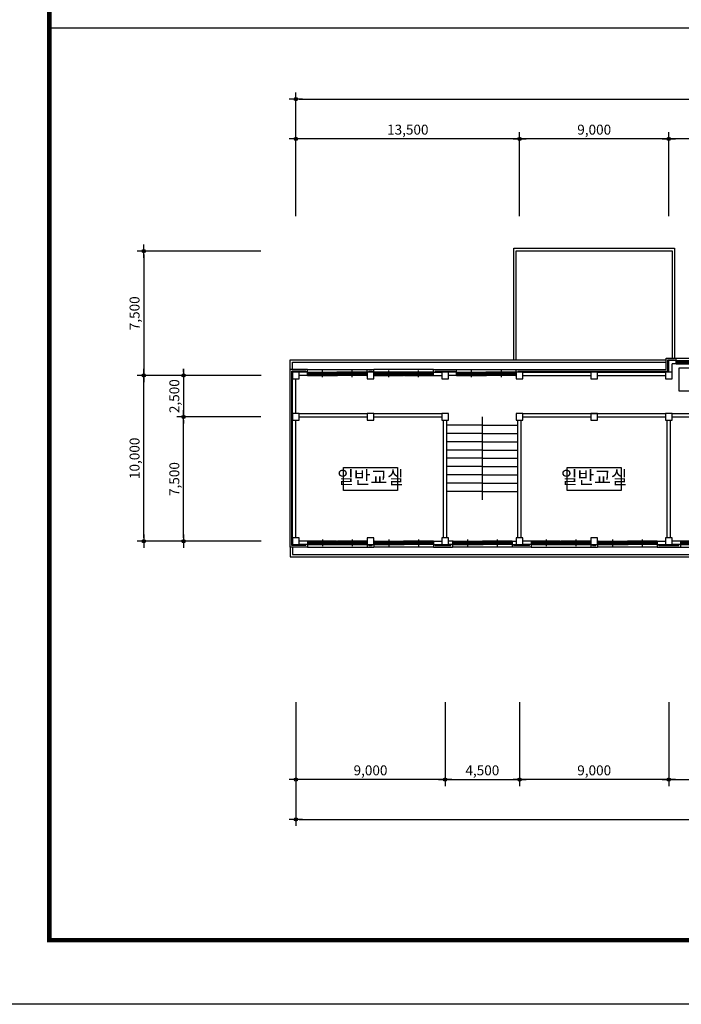
# Model space of a CAD drawing. Extents: x 40749221 to 41270423, y -265141 to 257909.
# Drawn here: x 40919005 to 40958932, y -186670 to -127273 of the extents above; entities that cross this region are included whole.
import ezdxf
from ezdxf.enums import TextEntityAlignment as Align

# ---------------------------------------------------------------- set-up
doc = ezdxf.new("R2010")
doc.units = 0
doc.header["$LTSCALE"] = 50
doc.header["$MEASUREMENT"] = 0
doc.header["$PDMODE"] = 3
doc.header["$PDSIZE"] = -10
doc.layers.get('0').update_dxf_attribs({"linetype": 'CONTINUOUS'})
doc.layers.get('Defpoints').update_dxf_attribs({"linetype": 'CONTINUOUS'})
for name, color, linetype in [('3', 3, 'CONTINUOUS'), ('4', 4, 'CONTINUOUS'), ('7', 7, 'CONTINUOUS'), ('COL', 2, 'CONTINUOUS'), ('FORM', 7, 'CONTINUOUS'), ('HAT', 5, 'CONTINUOUS'), ('NDIM', 1, 'CONTINUOUS'), ('WAL', 3, 'CONTINUOUS'), ('WID', 4, 'CONTINUOUS')]:
    doc.layers.add(name, color=color, linetype=linetype)
doc.styles.add('HSH', font='simplex', dxfattribs={"bigfont": 'hs'})
doc.styles.add('서울남산체B', font='malgun.ttf')
doc.dimstyles.new('NDIM', dxfattribs={"dimtxt": 3, "dimasz": 1, "dimexe": 2, "dimexo": 3, "dimgap": 1, "dimtad": 1, "dimdec": 0, "dimzin": 0, "dimdsep": 46, "dimlunit": 6, "dimtxsty": 'HSH', "dimblk1": 'DOT0', "dimblk2": 'DOT0', "dimsah": 1, "dimcen": 0.09, "dimdle": 2, "dimclrd": 7, "dimclre": 7, "dimclrt": 6, "dimadec": 0, "dimazin": 0, "dimtfac": 1, "dimtdec": 4, "dimtix": 1, "dimtmove": 2, "dimatfit": 3, "dimldrblk": 'DOT0', "dimfxl": 1, "dimtolj": 1, "dimtzin": 0, "dimarcsym": 0})

# ---------------------------------------------------------------- blocks, each defined once
blk = doc.blocks.new('DIMDOT')
at = {"color": 0}
blk.add_line((-2, 0), (2, 0), dxfattribs=at)
for radius in [0.5, 0.25]:
    blk.add_circle((0, 0), radius, dxfattribs=at)
blk = doc.blocks.new('*D2716')
at = {"layer": 'Defpoints', "color": 0}
for p in [(40949176, -134463), (40949176, -139734), (40958176, -139734)]:
    blk.add_point(p, dxfattribs=at)
at = {"layer": 'NDIM', "color": 1, "linetype": 'Continuous', "lineweight": -2}
for p, q in [((40949176, -139134), (40949176, -134063)), ((40958176, -139134), (40958176, -134063)), ((40957976, -134463), (40949376, -134463))]:
    blk.add_line(p, q, dxfattribs=at)
at = {"layer": 'NDIM', "color": 1, "lineweight": -2, "xscale": 200, "yscale": 200, "zscale": 200, "rotation": 180}
blk.add_blockref('DIMDOT', (40949176, -134463), dxfattribs=at)
at = {"layer": 'NDIM', "color": 1, "lineweight": -2, "xscale": 200, "yscale": 200, "zscale": 200}
blk.add_blockref('DIMDOT', (40958176, -134463), dxfattribs=at)
at = {"layer": 'NDIM', "color": 7, "insert": (40953676, -133906), "char_height": 600, "attachment_point": 5, "style": 'HSH'}
blk.add_mtext('\\A1;9,000', dxfattribs=at)
blk = doc.blocks.new('DOT0')
blk.add_line((-3, 0), (3, 0))
at = {"color": 6}
blk.add_circle((0, 0), 0.75, dxfattribs=at)
blk = doc.blocks.new('*D2715')
at = {"layer": 'Defpoints', "color": 0}
for p in [(40958176, -134463), (40958176, -139734), (40974975, -139734)]:
    blk.add_point(p, dxfattribs=at)
at = {"layer": 'NDIM', "color": 1, "linetype": 'Continuous', "lineweight": -2}
for p, q in [((40958176, -139134), (40958176, -134063)), ((40974975, -139134), (40974975, -134063)), ((40974775, -134463), (40958376, -134463))]:
    blk.add_line(p, q, dxfattribs=at)
at = {"layer": 'NDIM', "color": 1, "lineweight": -2, "xscale": 200, "yscale": 200, "zscale": 200, "rotation": 180}
blk.add_blockref('DIMDOT', (40958176, -134463), dxfattribs=at)
at = {"layer": 'NDIM', "color": 1, "lineweight": -2, "xscale": 200, "yscale": 200, "zscale": 200}
blk.add_blockref('DIMDOT', (40974975, -134463), dxfattribs=at)
at = {"layer": 'NDIM', "color": 7, "insert": (40966575, -133906), "char_height": 600, "attachment_point": 5, "style": 'HSH'}
blk.add_mtext('\\A1;16,800', dxfattribs=at)
blk = doc.blocks.new('w1')
at = {"layer": 'HAT'}
blk.add_line((3600, 0), (0, 0), dxfattribs=at)
at = {"layer": 'WAL'}
for p, q in [((0, -350), (0, 0)), ((3600, -350), (3600, 0)), ((3600, -150), (3600, -150)), ((3600, -350), (3600, -350))]:
    blk.add_line(p, q, dxfattribs=at)
at = {"layer": 'WID'}
for p, q in [((0, -150), (1800, -150)), ((0, -350), (1800, -350)), ((880, -203), (30, -203)), ((1780, -150), (40, -150)), ((1755, -250), (45, -250)), ((45, -350), (1755, -350)), ((880, -214), (70, -214)), ((880, -222), (70, -222)), ((880, -233), (70, -233)), ((860, -303), (115, -303)), ((860, -320), (115, -320)), ((860, -338), (115, -338)), ((1730, -167), (880, -167)), ((900, -450), (900, -50)), ((1730, -178), (920, -178)), ((1730, -186), (920, -186)), ((1730, -197), (920, -197)), ((1685, -262), (940, -262)), ((1685, -279), (940, -279)), ((1685, -297), (940, -297)), ((3600, -150), (1800, -150)), ((3600, -350), (1800, -350)), ((2680, -203), (1830, -203)), ((3580, -150), (1840, -150)), ((3555, -250), (1845, -250)), ((1845, -350), (3555, -350)), ((2680, -214), (1870, -214)), ((2680, -222), (1870, -222)), ((2680, -233), (1870, -233)), ((2660, -303), (1915, -303)), ((2660, -320), (1915, -320)), ((2660, -338), (1915, -338)), ((3530, -167), (2680, -167)), ((2700, -450), (2700, -50)), ((3530, -178), (2720, -178)), ((3530, -186), (2720, -186)), ((3530, -197), (2720, -197)), ((3485, -262), (2740, -262)), ((3485, -279), (2740, -279)), ((3485, -297), (2740, -297))]:
    blk.add_line(p, q, dxfattribs=at)
for points in [[(0, -175), (0, -150), (40, -150), (40, -200), (20, -200), (20, -250), (0, -250), (0, -225)], [(1800, -175), (1800, -150), (1780, -150), (1780, -200), (1760, -200), (1760, -250), (1800, -250), (1800, -225)], [(1800, -175), (1800, -150), (1840, -150), (1840, -200), (1820, -200), (1820, -250), (1800, -250), (1800, -225)], [(3600, -175), (3600, -150), (3580, -150), (3580, -200), (3560, -200), (3560, -250), (3600, -250), (3600, -225)]]:
    blk.add_lwpolyline(points, dxfattribs=at)
for points in [[(0, -250), (45, -250), (45, -300), (25, -300), (25, -341), (45, -341), (45, -350), (0, -350)], [(70, -233), (30, -233), (30, -203), (70, -203)], [(115, -338), (35, -338), (35, -303), (115, -303)], [(940, -297), (860, -297), (860, -262), (940, -262)], [(940, -338), (860, -338), (860, -303), (940, -303)], [(920, -197), (880, -197), (880, -167), (920, -167)], [(920, -233), (880, -233), (880, -203), (920, -203)], [(1765, -297), (1685, -297), (1685, -262), (1765, -262)], [(1770, -197), (1730, -197), (1730, -167), (1770, -167)], [(1800, -250), (1755, -250), (1755, -259), (1775, -259), (1775, -300), (1755, -300), (1755, -350), (1800, -350)], [(1800, -250), (1845, -250), (1845, -300), (1825, -300), (1825, -341), (1845, -341), (1845, -350), (1800, -350)], [(1870, -233), (1830, -233), (1830, -203), (1870, -203)], [(1915, -338), (1835, -338), (1835, -303), (1915, -303)], [(2740, -297), (2660, -297), (2660, -262), (2740, -262)], [(2740, -338), (2660, -338), (2660, -303), (2740, -303)], [(2720, -197), (2680, -197), (2680, -167), (2720, -167)], [(2720, -233), (2680, -233), (2680, -203), (2720, -203)], [(3565, -297), (3485, -297), (3485, -262), (3565, -262)], [(3570, -197), (3530, -197), (3530, -167), (3570, -167)], [(3600, -250), (3555, -250), (3555, -259), (3575, -259), (3575, -300), (3555, -300), (3555, -350), (3600, -350)]]:
    blk.add_lwpolyline(points, close=True, dxfattribs=at)
blk = doc.blocks.new('*D2707')
at = {"layer": 'Defpoints', "color": 0}
for p in [(40944676, -167843), (40949176, -167843), (40949176, -173113)]:
    blk.add_point(p, dxfattribs=at)
at = {"layer": 'NDIM', "color": 1, "linetype": 'Continuous', "lineweight": -2}
for p, q in [((40944676, -168443), (40944676, -173513)), ((40949176, -168443), (40949176, -173513)), ((40944876, -173113), (40948976, -173113))]:
    blk.add_line(p, q, dxfattribs=at)
at = {"layer": 'NDIM', "color": 1, "lineweight": -2, "xscale": 200, "yscale": 200, "zscale": 200, "rotation": 180}
blk.add_blockref('DIMDOT', (40944676, -173113), dxfattribs=at)
at = {"layer": 'NDIM', "color": 1, "lineweight": -2, "xscale": 200, "yscale": 200, "zscale": 200}
blk.add_blockref('DIMDOT', (40949176, -173113), dxfattribs=at)
at = {"layer": 'NDIM', "color": 7, "insert": (40946926, -172556), "char_height": 600, "attachment_point": 5, "style": 'HSH'}
blk.add_mtext('\\A1;4,500', dxfattribs=at)
blk = doc.blocks.new('*D2706')
at = {"layer": 'Defpoints', "color": 0}
for p in [(40949176, -167843), (40958176, -167843), (40949176, -173113)]:
    blk.add_point(p, dxfattribs=at)
at = {"layer": 'NDIM', "color": 1, "linetype": 'Continuous', "lineweight": -2}
for p, q in [((40949176, -168443), (40949176, -173513)), ((40958176, -168443), (40958176, -173513)), ((40957976, -173113), (40949376, -173113))]:
    blk.add_line(p, q, dxfattribs=at)
at = {"layer": 'NDIM', "color": 1, "lineweight": -2, "xscale": 200, "yscale": 200, "zscale": 200, "rotation": 180}
blk.add_blockref('DIMDOT', (40949176, -173113), dxfattribs=at)
at = {"layer": 'NDIM', "color": 1, "lineweight": -2, "xscale": 200, "yscale": 200, "zscale": 200}
blk.add_blockref('DIMDOT', (40958176, -173113), dxfattribs=at)
at = {"layer": 'NDIM', "color": 7, "insert": (40953676, -172556), "char_height": 600, "attachment_point": 5, "style": 'HSH'}
blk.add_mtext('\\A1;9,000', dxfattribs=at)
blk = doc.blocks.new('*D2705')
at = {"layer": 'Defpoints', "color": 0}
for p in [(40958176, -167843), (40962676, -167843), (40962676, -173113)]:
    blk.add_point(p, dxfattribs=at)
at = {"layer": 'NDIM', "color": 1, "linetype": 'Continuous', "lineweight": -2}
for p, q in [((40958176, -168443), (40958176, -173513)), ((40962676, -168443), (40962676, -173513)), ((40958376, -173113), (40962476, -173113))]:
    blk.add_line(p, q, dxfattribs=at)
at = {"layer": 'NDIM', "color": 1, "lineweight": -2, "xscale": 200, "yscale": 200, "zscale": 200, "rotation": 180}
blk.add_blockref('DIMDOT', (40958176, -173113), dxfattribs=at)
at = {"layer": 'NDIM', "color": 1, "lineweight": -2, "xscale": 200, "yscale": 200, "zscale": 200}
blk.add_blockref('DIMDOT', (40962676, -173113), dxfattribs=at)
at = {"layer": 'NDIM', "color": 7, "insert": (40960426, -172556), "char_height": 600, "attachment_point": 5, "style": 'HSH'}
blk.add_mtext('\\A1;4,500', dxfattribs=at)
blk = doc.blocks.new('*D2721')
at = {"layer": 'Defpoints', "color": 0}
for p in [(40934166, -148734), (40928896, -151234), (40934166, -151234)]:
    blk.add_point(p, dxfattribs=at)
at = {"layer": 'NDIM', "color": 1, "linetype": 'Continuous', "lineweight": -2}
for p, q in [((40928896, -148534), (40928896, -148334)), ((40933566, -148734), (40928496, -148734)), ((40928896, -148734), (40928896, -151234)), ((40933566, -151234), (40928496, -151234)), ((40928896, -151434), (40928896, -151634))]:
    blk.add_line(p, q, dxfattribs=at)
at = {"layer": 'NDIM', "color": 1, "lineweight": -2, "xscale": 200, "yscale": 200, "zscale": 200}
for p, rotation in [((40928896, -148734), 270), ((40928896, -151234), 90)]:
    blk.add_blockref('DIMDOT', p, dxfattribs=dict(at, rotation=rotation))
at = {"layer": 'NDIM', "color": 7, "insert": (40928338, -149984), "char_height": 600, "attachment_point": 5, "rotation": 90, "style": 'HSH'}
blk.add_mtext('\\A1;2,500', dxfattribs=at)
blk = doc.blocks.new('*D2720')
at = {"layer": 'Defpoints', "color": 0}
for p in [(40928896, -151234), (40934166, -151234), (40934166, -158734)]:
    blk.add_point(p, dxfattribs=at)
at = {"layer": 'NDIM', "color": 1, "linetype": 'Continuous', "lineweight": -2}
for p, q in [((40933566, -151234), (40928496, -151234)), ((40928896, -158534), (40928896, -151434)), ((40933566, -158734), (40928496, -158734))]:
    blk.add_line(p, q, dxfattribs=at)
at = {"layer": 'NDIM', "color": 1, "lineweight": -2, "xscale": 200, "yscale": 200, "zscale": 200}
for p, rotation in [((40928896, -151234), 90), ((40928896, -158734), 270)]:
    blk.add_blockref('DIMDOT', p, dxfattribs=dict(at, rotation=rotation))
at = {"layer": 'NDIM', "color": 7, "insert": (40928338, -154984), "char_height": 600, "attachment_point": 5, "rotation": 90, "style": 'HSH'}
blk.add_mtext('\\A1;7,500', dxfattribs=at)
blk = doc.blocks.new('*D2718')
at = {"layer": 'Defpoints', "color": 0}
for p in [(40926496, -148734), (40934175, -148734), (40934173, -158734)]:
    blk.add_point(p, dxfattribs=at)
at = {"layer": 'NDIM', "color": 1, "linetype": 'Continuous', "lineweight": -2}
for p, q in [((40933575, -148734), (40926096, -148734)), ((40926496, -158534), (40926496, -148934)), ((40933573, -158734), (40926096, -158734))]:
    blk.add_line(p, q, dxfattribs=at)
at = {"layer": 'NDIM', "color": 1, "lineweight": -2, "xscale": 200, "yscale": 200, "zscale": 200}
for p, rotation in [((40926496, -148734), 90), ((40926496, -158734), 270)]:
    blk.add_blockref('DIMDOT', p, dxfattribs=dict(at, rotation=rotation))
at = {"layer": 'NDIM', "color": 7, "insert": (40925938, -153734), "char_height": 600, "attachment_point": 5, "rotation": 90, "style": 'HSH'}
blk.add_mtext('\\A1;10,000', dxfattribs=at)
blk = doc.blocks.new('*D2719')
at = {"layer": 'Defpoints', "color": 0}
for p in [(40934166, -141234), (40926496, -148734), (40934166, -148734)]:
    blk.add_point(p, dxfattribs=at)
at = {"layer": 'NDIM', "color": 1, "linetype": 'Continuous', "lineweight": -2}
for p, q in [((40933566, -141234), (40926096, -141234)), ((40926496, -141434), (40926496, -148534)), ((40933566, -148734), (40926096, -148734))]:
    blk.add_line(p, q, dxfattribs=at)
at = {"layer": 'NDIM', "color": 1, "lineweight": -2, "xscale": 200, "yscale": 200, "zscale": 200}
for p, rotation in [((40926496, -141234), 90), ((40926496, -148734), 270)]:
    blk.add_blockref('DIMDOT', p, dxfattribs=dict(at, rotation=rotation))
at = {"layer": 'NDIM', "color": 7, "insert": (40925938, -144984), "char_height": 600, "attachment_point": 5, "rotation": 90, "style": 'HSH'}
blk.add_mtext('\\A1;7,500', dxfattribs=at)
blk = doc.blocks.new('*D2717')
at = {"layer": 'Defpoints', "color": 0}
for p in [(40935676, -134463), (40935676, -139734), (40949176, -139734)]:
    blk.add_point(p, dxfattribs=at)
at = {"layer": 'NDIM', "color": 1, "linetype": 'Continuous', "lineweight": -2}
for p, q in [((40935676, -139134), (40935676, -134063)), ((40949176, -139134), (40949176, -134063)), ((40948976, -134463), (40935876, -134463))]:
    blk.add_line(p, q, dxfattribs=at)
at = {"layer": 'NDIM', "color": 1, "lineweight": -2, "xscale": 200, "yscale": 200, "zscale": 200, "rotation": 180}
blk.add_blockref('DIMDOT', (40935676, -134463), dxfattribs=at)
at = {"layer": 'NDIM', "color": 1, "lineweight": -2, "xscale": 200, "yscale": 200, "zscale": 200}
blk.add_blockref('DIMDOT', (40949176, -134463), dxfattribs=at)
at = {"layer": 'NDIM', "color": 7, "insert": (40942426, -133906), "char_height": 600, "attachment_point": 5, "style": 'HSH'}
blk.add_mtext('\\A1;13,500', dxfattribs=at)
blk = doc.blocks.new('*D2708')
at = {"layer": 'Defpoints', "color": 0}
for p in [(40935676, -167843), (40944676, -167843), (40935676, -173113)]:
    blk.add_point(p, dxfattribs=at)
at = {"layer": 'NDIM', "color": 1, "linetype": 'Continuous', "lineweight": -2}
for p, q in [((40935676, -168443), (40935676, -173513)), ((40944676, -168443), (40944676, -173513)), ((40944476, -173113), (40935876, -173113))]:
    blk.add_line(p, q, dxfattribs=at)
at = {"layer": 'NDIM', "color": 1, "lineweight": -2, "xscale": 200, "yscale": 200, "zscale": 200, "rotation": 180}
blk.add_blockref('DIMDOT', (40935676, -173113), dxfattribs=at)
at = {"layer": 'NDIM', "color": 1, "lineweight": -2, "xscale": 200, "yscale": 200, "zscale": 200}
blk.add_blockref('DIMDOT', (40944676, -173113), dxfattribs=at)
at = {"layer": 'NDIM', "color": 7, "insert": (40940176, -172556), "char_height": 600, "attachment_point": 5, "style": 'HSH'}
blk.add_mtext('\\A1;9,000', dxfattribs=at)
blk = doc.blocks.new('*D2726')
at = {"layer": 'Defpoints', "color": 0}
for p in [(41048176, -132063), (41048176, -137979), (40935676, -139729)]:
    blk.add_point(p, dxfattribs=at)
at = {"layer": 'NDIM', "color": 1, "linetype": 'Continuous', "lineweight": -2}
for p, q in [((40935676, -139129), (40935676, -131663)), ((41048176, -137379), (41048176, -131663)), ((40935876, -132063), (41047976, -132063))]:
    blk.add_line(p, q, dxfattribs=at)
at = {"layer": 'NDIM', "color": 1, "lineweight": -2, "xscale": 200, "yscale": 200, "zscale": 200, "rotation": 180}
blk.add_blockref('DIMDOT', (40935676, -132063), dxfattribs=at)
at = {"layer": 'NDIM', "color": 1, "lineweight": -2, "xscale": 200, "yscale": 200, "zscale": 200}
blk.add_blockref('DIMDOT', (41048176, -132063), dxfattribs=at)
at = {"layer": 'NDIM', "color": 7, "insert": (40991926, -131506), "char_height": 600, "attachment_point": 5, "style": 'HSH'}
blk.add_mtext('\\A1;112,500', dxfattribs=at)
blk = doc.blocks.new('*D2696')
at = {"layer": 'Defpoints', "color": 0}
for p in [(40935676, -167848), (41043676, -167833), (41043676, -175513)]:
    blk.add_point(p, dxfattribs=at)
at = {"layer": 'NDIM', "color": 1, "linetype": 'Continuous', "lineweight": -2}
for p, q in [((40935676, -168448), (40935676, -175913)), ((41043676, -168433), (41043676, -175913)), ((40935876, -175513), (41043476, -175513))]:
    blk.add_line(p, q, dxfattribs=at)
at = {"layer": 'NDIM', "color": 1, "lineweight": -2, "xscale": 200, "yscale": 200, "zscale": 200, "rotation": 180}
blk.add_blockref('DIMDOT', (40935676, -175513), dxfattribs=at)
at = {"layer": 'NDIM', "color": 1, "lineweight": -2, "xscale": 200, "yscale": 200, "zscale": 200}
blk.add_blockref('DIMDOT', (41043676, -175513), dxfattribs=at)
at = {"layer": 'NDIM', "color": 7, "insert": (40989676, -174956), "char_height": 600, "attachment_point": 5, "style": 'HSH'}
blk.add_mtext('\\A1;108,000', dxfattribs=at)
blk = doc.blocks.new('F')
at = {"layer": 'Defpoints', "color": 120}
blk.add_lwpolyline([(0, 0), (0, 594), (840, 594), (840, 0), (0, 0)], dxfattribs=at)
at = {"layer": 'FORM', "const_width": 1.4}
blk.add_lwpolyline([(807.19, 569.65), (17.84, 569.65), (17.84, 19.35), (807.19, 19.35)], close=True, dxfattribs=at)

msp = doc.modelspace()

# ---------------------------------------------------------------- linework, layer by layer
for p, q in [((40948825.5, -141058.8), (40958525.5, -141058.8)), ((40948825.5, -147783.8), (40948825.5, -141058.8)), ((40948975.5, -141208.8), (40958375.5, -141208.8)), ((40948975.5, -147783.8), (40948975.5, -141208.8)), ((40958375.5, -141208.8), (40958375.5, -147683.8)), ((40958525.5, -141058.8), (40958525.5, -147683.8)), ((40935325.5, -148383.8), (40935325.5, -147783.8)), ((40935325.5, -147783.8), (40958025.5, -147783.8)), ((40935475.5, -148383.8), (40935475.5, -147933.8)), ((40935475.5, -147933.8), (40958025.5, -147933.8)), ((40946925.5, -156233.8), (40946925.5, -151233.8)), ((40946925.5, -151733.8), (40944775.5, -151733.8)), ((40946925.5, -151733.8), (40949075.5, -151733.8)), ((40946925.5, -152233.8), (40944775.5, -152233.8)), ((40946925.5, -152233.8), (40949075.5, -152233.8)), ((40946925.5, -152733.8), (40944775.5, -152733.8)), ((40946925.5, -153233.8), (40944775.5, -153233.8)), ((40946925.5, -152733.8), (40949075.5, -152733.8)), ((40946925.5, -153233.8), (40949075.5, -153233.8)), ((40946925.5, -153733.8), (40944775.5, -153733.8)), ((40946925.5, -153733.8), (40949075.5, -153733.8)), ((40946925.5, -154233.8), (40944775.5, -154233.8)), ((40946925.5, -154233.8), (40949075.5, -154233.8)), ((40946925.5, -154733.8), (40944775.5, -154733.8)), ((40946925.5, -154733.8), (40949075.5, -154733.8)), ((40946925.5, -155233.8), (40944775.5, -155233.8)), ((40946925.5, -155233.8), (40949075.5, -155233.8)), ((40946925.5, -155733.8), (40944775.5, -155733.8)), ((40946925.5, -155733.8), (40949075.5, -155733.8)), ((40935325.5, -159083.8), (40935325.5, -159683.8)), ((40935475.5, -159083.8), (40935475.5, -159533.8)), ((40935325.5, -159683.8), (41029975.5, -159683.8)), ((40935475.5, -159533.8), (41029975.5, -159533.8))]:
    msp.add_line(p, q)
at = {"layer": '3'}
msp.add_line((40920789.4, -127770.5), (41060781.7, -127770.5), dxfattribs=at)
at = {"layer": '4', "linetype": 'Continuous'}
for points in [[(40958807.1, -148275.1), (40962073.8, -148275.1), (40962073.8, -149675.1), (40958807.1, -149675.1)], [(40938542.2, -154283.8), (40941808.9, -154283.8), (40941808.9, -155683.8), (40938542.2, -155683.8)], [(40952042.2, -154283.8), (40955308.9, -154283.8), (40955308.9, -155683.8), (40952042.2, -155683.8)]]:
    msp.add_lwpolyline(points, close=True, dxfattribs=at)
at = {"layer": 'COL'}
for p, q in [((40935475.5, -148533.8), (40935475.5, -148933.8)), ((40935875.5, -148533.8), (40935475.5, -148533.8)), ((40935475.5, -148933.8), (40935875.5, -148933.8)), ((40935875.5, -148933.8), (40935875.5, -148533.8)), ((40939975.5, -148533.8), (40939975.5, -148933.8)), ((40940375.5, -148533.8), (40939975.5, -148533.8)), ((40939975.5, -148933.8), (40940375.5, -148933.8)), ((40940375.5, -148933.8), (40940375.5, -148533.8)), ((40944475.5, -148533.8), (40944475.5, -148933.8)), ((40944875.5, -148533.8), (40944475.5, -148533.8)), ((40944475.5, -148933.8), (40944875.5, -148933.8)), ((40944875.5, -148933.8), (40944875.5, -148533.8)), ((40948975.5, -148533.8), (40948975.5, -148933.8)), ((40949375.5, -148533.8), (40948975.5, -148533.8)), ((40948975.5, -148933.8), (40949375.5, -148933.8)), ((40949375.5, -148933.8), (40949375.5, -148533.8)), ((40953475.5, -148533.8), (40953475.5, -148933.8)), ((40953875.5, -148533.8), (40953475.5, -148533.8)), ((40953475.5, -148933.8), (40953875.5, -148933.8)), ((40953875.5, -148933.8), (40953875.5, -148533.8)), ((40957975.5, -148533.8), (40957975.5, -148933.8)), ((40958375.5, -148533.8), (40957975.5, -148533.8)), ((40957975.5, -148933.8), (40958375.5, -148933.8)), ((40958375.5, -148933.8), (40958375.5, -148533.8)), ((40935475.5, -151033.8), (40935475.5, -151433.8)), ((40935875.5, -151033.8), (40935475.5, -151033.8)), ((40935475.5, -151433.8), (40935875.5, -151433.8)), ((40935875.5, -151433.8), (40935875.5, -151033.8)), ((40939975.5, -151033.8), (40939975.5, -151433.8)), ((40940375.5, -151033.8), (40939975.5, -151033.8)), ((40939975.5, -151433.8), (40940375.5, -151433.8)), ((40940375.5, -151433.8), (40940375.5, -151033.8)), ((40944475.5, -151033.8), (40944475.5, -151433.8)), ((40944875.5, -151033.8), (40944475.5, -151033.8)), ((40944475.5, -151433.8), (40944875.5, -151433.8)), ((40944875.5, -151433.8), (40944875.5, -151033.8)), ((40948975.5, -151033.8), (40948975.5, -151433.8)), ((40949375.5, -151033.8), (40948975.5, -151033.8)), ((40948975.5, -151433.8), (40949375.5, -151433.8)), ((40949375.5, -151433.8), (40949375.5, -151033.8)), ((40953475.5, -151033.8), (40953475.5, -151433.8)), ((40953875.5, -151033.8), (40953475.5, -151033.8)), ((40953475.5, -151433.8), (40953875.5, -151433.8)), ((40953875.5, -151433.8), (40953875.5, -151033.8)), ((40957975.5, -151033.8), (40957975.5, -151433.8)), ((40958375.5, -151033.8), (40957975.5, -151033.8)), ((40957975.5, -151433.8), (40958375.5, -151433.8)), ((40958375.5, -151433.8), (40958375.5, -151033.8)), ((40935475.5, -158533.8), (40935475.5, -158933.8)), ((40935875.5, -158533.8), (40935475.5, -158533.8)), ((40935875.5, -158933.8), (40935875.5, -158533.8)), ((40939975.5, -158533.8), (40939975.5, -158933.8)), ((40940375.5, -158533.8), (40939975.5, -158533.8)), ((40940375.5, -158933.8), (40940375.5, -158533.8)), ((40944475.5, -158533.8), (40944475.5, -158933.8)), ((40944875.5, -158533.8), (40944475.5, -158533.8)), ((40944875.5, -158933.8), (40944875.5, -158533.8)), ((40948975.5, -158533.8), (40948975.5, -158933.8)), ((40949375.5, -158533.8), (40948975.5, -158533.8)), ((40949375.5, -158933.8), (40949375.5, -158533.8)), ((40953475.5, -158533.8), (40953475.5, -158933.8)), ((40953875.5, -158533.8), (40953475.5, -158533.8)), ((40953875.5, -158933.8), (40953875.5, -158533.8)), ((40957975.5, -158533.8), (40957975.5, -158933.8)), ((40958375.5, -158533.8), (40957975.5, -158533.8)), ((40958375.5, -158933.8), (40958375.5, -158533.8)), ((40935475.5, -158933.8), (40935875.5, -158933.8)), ((40939975.5, -158933.8), (40940375.5, -158933.8)), ((40944475.5, -158933.8), (40944875.5, -158933.8)), ((40948975.5, -158933.8), (40949375.5, -158933.8)), ((40953475.5, -158933.8), (40953875.5, -158933.8)), ((40957975.5, -158933.8), (40958375.5, -158933.8))]:
    msp.add_line(p, q, dxfattribs=at)
at = {"layer": 'WAL'}
for p, q in [((40958025.5, -148383.8), (40958025.5, -147683.8)), ((40958025.5, -147683.8), (40958625.5, -147683.8)), ((40958125.5, -148483.8), (40958125.5, -147783.8)), ((40958125.5, -147783.8), (40958525.5, -147783.8)), ((40958175.5, -148533.8), (40958175.5, -147833.8)), ((40958625.5, -147833.8), (40958175.5, -147833.8)), ((40958525.5, -147783.8), (40958525.5, -147833.8)), ((40936375.5, -148383.8), (40935325.5, -148383.8)), ((40935325.5, -159083.8), (40935325.5, -148383.8)), ((40936275.5, -148483.8), (40935425.5, -148483.8)), ((40935425.5, -158983.8), (40935425.5, -148483.8)), ((40936275.5, -148483.8), (40936275.5, -148533.8)), ((40939975.5, -148383.8), (40940375.5, -148383.8)), ((40940075.5, -148483.8), (40940075.5, -148533.8)), ((40940075.5, -148483.8), (40940275.5, -148483.8)), ((40940275.5, -148483.8), (40940275.5, -148533.8)), ((40943975.5, -148383.8), (40945375.5, -148383.8)), ((40944075.5, -148483.8), (40945275.5, -148483.8)), ((40944075.5, -148483.8), (40944075.5, -148533.8)), ((40945275.5, -148483.8), (40945275.5, -148533.8)), ((40948975.5, -148383.8), (40958025.5, -148383.8)), ((40949075.5, -148483.8), (40958125.5, -148483.8)), ((40958375.5, -148533.8), (40958375.5, -148033.8)), ((40958625.5, -148033.8), (40958375.5, -148033.8)), ((40935475.5, -158533.8), (40935475.5, -148933.8)), ((40935675.5, -151033.8), (40935675.5, -148933.8)), ((40936375.5, -148533.8), (40935875.5, -148533.8)), ((40936375.5, -148733.8), (40935875.5, -148733.8)), ((40943975.5, -148533.8), (40944475.5, -148533.8)), ((40943975.5, -148733.8), (40944475.5, -148733.8)), ((40945375.5, -148533.8), (40944875.5, -148533.8)), ((40945375.5, -148733.8), (40944875.5, -148733.8)), ((40949375.5, -148533.8), (40953475.5, -148533.8)), ((40949375.5, -148733.8), (40953475.5, -148733.8)), ((40953875.5, -148533.8), (40957975.5, -148533.8)), ((40953875.5, -148733.8), (40957975.5, -148733.8)), ((40935675.5, -158533.8), (40935675.5, -151433.8)), ((40935875.5, -151033.8), (40939975.5, -151033.8)), ((40935875.5, -151233.8), (40939975.5, -151233.8)), ((40940375.5, -151033.8), (40944475.5, -151033.8)), ((40940375.5, -151233.8), (40944475.5, -151233.8)), ((40944575.5, -158533.8), (40944575.5, -151433.8)), ((40944775.5, -158533.8), (40944775.5, -151433.8)), ((40949075.5, -158533.8), (40949075.5, -151433.8)), ((40949275.5, -158533.8), (40949275.5, -151433.8)), ((40949375.5, -151033.8), (40957975.5, -151033.8)), ((40949375.5, -151233.8), (40953475.5, -151233.8)), ((40953875.5, -151233.8), (40957975.5, -151233.8)), ((40958075.5, -158533.8), (40958075.5, -151433.8)), ((40958275.5, -158533.8), (40958275.5, -151433.8)), ((40958375.5, -151033.8), (40962475.5, -151033.8)), ((40958375.5, -151233.8), (40962475.5, -151233.8)), ((40936375.5, -159083.8), (40935325.5, -159083.8)), ((40936275.5, -158983.8), (40935425.5, -158983.8)), ((40936375.5, -158733.8), (40935875.5, -158733.8)), ((40936375.5, -158933.8), (40935875.5, -158933.8)), ((40936275.5, -158983.8), (40936275.5, -158933.8)), ((40939975.5, -159083.8), (40940375.5, -159083.8)), ((40940075.5, -158983.8), (40940075.5, -158933.8)), ((40940075.5, -158983.8), (40940275.5, -158983.8)), ((40940275.5, -158983.8), (40940275.5, -158933.8)), ((40943975.5, -158733.8), (40944475.5, -158733.8)), ((40943975.5, -158933.8), (40944475.5, -158933.8)), ((40943975.5, -159083.8), (40945125.5, -159083.8)), ((40944075.5, -158983.8), (40944075.5, -158933.8)), ((40944075.5, -158983.8), (40945025.5, -158983.8)), ((40945125.5, -158733.8), (40944875.5, -158733.8)), ((40945125.5, -158933.8), (40944875.5, -158933.8)), ((40945025.5, -158983.8), (40945025.5, -158933.8)), ((40948725.5, -158733.8), (40948975.5, -158733.8)), ((40948725.5, -158933.8), (40948975.5, -158933.8)), ((40949875.5, -159083.8), (40948725.5, -159083.8)), ((40948825.5, -158983.8), (40948825.5, -158933.8)), ((40949775.5, -158983.8), (40948825.5, -158983.8)), ((40949875.5, -158733.8), (40949375.5, -158733.8)), ((40949875.5, -158933.8), (40949375.5, -158933.8)), ((40949775.5, -158983.8), (40949775.5, -158933.8)), ((40953475.5, -159083.8), (40953875.5, -159083.8)), ((40953575.5, -158983.8), (40953575.5, -158933.8)), ((40953575.5, -158983.8), (40953775.5, -158983.8)), ((40953775.5, -158983.8), (40953775.5, -158933.8)), ((40957475.5, -158733.8), (40957975.5, -158733.8)), ((40957475.5, -158933.8), (40957975.5, -158933.8)), ((40957475.5, -159083.8), (40958875.5, -159083.8)), ((40957575.5, -158983.8), (40957575.5, -158933.8)), ((40957575.5, -158983.8), (40958775.5, -158983.8)), ((40958875.5, -158733.8), (40958375.5, -158733.8)), ((40958875.5, -158933.8), (40958375.5, -158933.8)), ((40958775.5, -158983.8), (40958775.5, -158933.8))]:
    msp.add_line(p, q, dxfattribs=at)

# ---------------------------------------------------------------- block references
at = {"xscale": 200, "yscale": 200, "zscale": 200}
msp.add_blockref('F', (40917221.2, -186670.5), dxfattribs=at)
at = {"xscale": -1}
for p in [(40962225.5, -147683.8), (40939975.5, -148383.8), (40948975.5, -148383.8)]:
    msp.add_blockref('w1', p, dxfattribs=at)
msp.add_blockref('w1', (40940375.5, -148383.8))
at = {"rotation": 180}
for p in [(40939975.5, -159083.8), (40953475.5, -159083.8), (40962475.5, -159083.8)]:
    msp.add_blockref('w1', p, dxfattribs=at)
at = {"xscale": -1, "rotation": 180}
for p in [(40940375.5, -159083.8), (40945125.5, -159083.8), (40953875.5, -159083.8)]:
    msp.add_blockref('w1', p, dxfattribs=at)

# ---------------------------------------------------------------- texts
at = {"layer": '7', "linetype": 'Continuous', "style": '서울남산체B'}
for p in [(40940175.5, -154983.8), (40953675.5, -154983.8)]:
    msp.add_text('일반교실', height=800, dxfattribs=at).set_placement(p, align=Align.MIDDLE)

# ---------------------------------------------------------------- dimensions: what is measured, and where the dimension line sits
at = {"layer": 'NDIM', "linetype": 'Continuous'}
for base, p1, p2, picture, middle in [((41048175.5, -132063.1), (40935675.5, -139729), (41048175.5, -137978.5), '*D2726', (40991925.5, -131506)), ((41043675.5, -175513.5), (40935675.5, -167847.6), (41043675.5, -167833.5), '*D2696', (40989675.5, -174956.3)), ((40949175.5, -173113.5), (40944675.5, -167842.8), (40949175.5, -167842.8), '*D2707', (40946925.5, -172556.3)), ((40962675.5, -173113.5), (40958175.5, -167842.8), (40962675.5, -167842.8), '*D2705', (40960425.5, -172556.3))]:
    dim = msp.add_linear_dim(base=base, p1=p1, p2=p2, dimstyle='NDIM', override={"dimscale": 200, "dimblk1": 'DIMDOT', "dimblk2": 'DIMDOT', "dimclrd": 1, "dimclre": 1, "dimclrt": 7}, dxfattribs=at)
    dim.commit()
    dim.dimension.update_dxf_attribs({"geometry": picture, "text_midpoint": middle})
for base, p1, p2, angle, picture, middle in [((40935675.5, -134463.1), (40949175.5, -139733.8), (40935675.5, -139733.8), 180, '*D2717', (40942425.5, -133906)), ((40949175.5, -134463.1), (40958175.5, -139733.8), (40949175.5, -139733.8), 180, '*D2716', (40953675.5, -133906)), ((40958175.5, -134463.1), (40974975.2, -139733.8), (40958175.5, -139733.8), 180, '*D2715', (40966575.4, -133906)), ((40926495.5, -148733.8), (40934166.2, -141233.8), (40934166.2, -148733.8), 270, '*D2719', (40925938.4, -144983.8)), ((40926495.5, -148733.8), (40934173.2, -158733.8), (40934174.5, -148733.8), 90, '*D2718', (40925938.4, -153733.8)), ((40928895.5, -151233.8), (40934166.2, -148733.8), (40934166.2, -151233.8), 270, '*D2721', (40928338.4, -149983.8)), ((40928895.5, -151233.8), (40934166.2, -158733.8), (40934166.2, -151233.8), 90, '*D2720', (40928338.4, -154983.8)), ((40935675.5, -173113.5), (40944675.5, -167842.8), (40935675.5, -167842.8), 180, '*D2708', (40940175.5, -172556.3)), ((40949175.5, -173113.5), (40958175.5, -167842.8), (40949175.5, -167842.8), 180, '*D2706', (40953675.5, -172556.3))]:
    dim = msp.add_linear_dim(base=base, p1=p1, p2=p2, angle=angle, dimstyle='NDIM', override={"dimscale": 200, "dimblk1": 'DIMDOT', "dimblk2": 'DIMDOT', "dimclrd": 1, "dimclre": 1, "dimclrt": 7}, dxfattribs=at)
    dim.commit()
    dim.dimension.update_dxf_attribs({"geometry": picture, "text_midpoint": middle})

doc.saveas('drawing.dxf')
